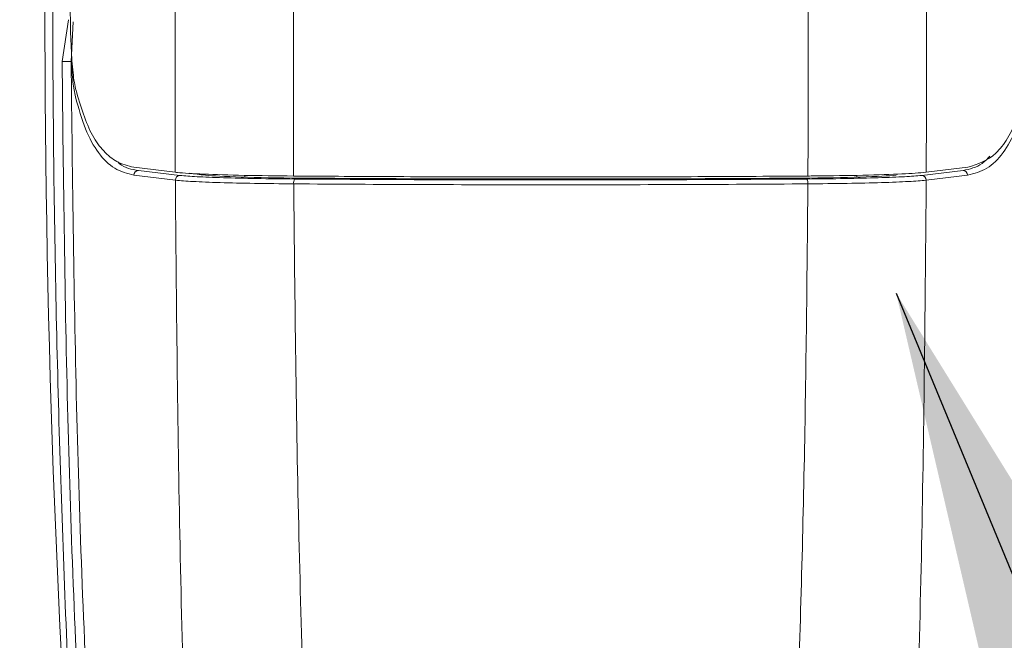
# Model space of a CAD drawing. Units: inches. Extents: x 0.3 to 16.8, y 0.2 to 10.8.
# Drawn here: x 4.7 to 4.8, y 4.5 to 4.5 of the extents above; entities that cross this region are included whole.
import ezdxf

# ---------------------------------------------------------------- set-up
doc = ezdxf.new("R2010")
doc.units = ezdxf.units.IN
doc.header["$MEASUREMENT"] = 0
doc.header["$PDSIZE"] = -1
doc.linetypes.add('SLD-Solid', pattern=[0])
doc.layers.add('LAYER_1', color=7, linetype='SLD-Solid', lineweight=35)
doc.styles.add('SLDTEXTSTYLE0', font='ARIAL.TTF', dxfattribs={"width": 0.948})
doc.styles.add('SLDTEXTSTYLE1', font='ARIALBD.TTF', dxfattribs={"width": 0.948})
doc.styles.get("Standard").update_dxf_attribs({"font": 'ARIAL.TTF'})
doc.dimstyles.new('SLDDIMSTYLE0', dxfattribs={"dimtxt": 0.1011149088541667, "dimasz": 0.188, "dimexe": 0, "dimexo": 0.0625, "dimgap": 0.02527872721354166, "dimtad": 0, "dimtih": 1, "dimtoh": 1, "dimdec": 1, "dimlfac": 50, "dimrnd": 1e-09, "dimzin": 12, "dimdsep": 46, "dimtxsty": 'SLDTEXTSTYLE0', "dimsah": 1, "dimcen": 0.09, "dimadec": 0, "dimazin": 3, "dimtfac": 1, "dimtdec": 1, "dimtmove": 0, "dimatfit": 0, "dimfxl": 1, "dimfrac": 2, "dimtolj": 1, "dimtzin": 12, "dimarcsym": 0})
doc.dimstyles.new('SLDDIMSTYLE1', dxfattribs={"dimtxt": 0.121337890625, "dimasz": 0.188, "dimexe": 0, "dimexo": 0.0625, "dimgap": 0.03033447265625, "dimtad": 0, "dimtih": 1, "dimtoh": 1, "dimdec": 1, "dimlfac": 50, "dimrnd": 1e-09, "dimzin": 12, "dimdsep": 46, "dimtxsty": 'SLDTEXTSTYLE1', "dimsah": 1, "dimcen": 0.09, "dimadec": 0, "dimazin": 3, "dimtfac": 1, "dimtdec": 1, "dimtofl": 0, "dimtmove": 0, "dimatfit": 3, "dimfxl": 1, "dimfrac": 2, "dimtolj": 1, "dimtzin": 12, "dimarcsym": 0})
doc.dimstyles.new('SLDDIMSTYLE5', dxfattribs={"dimtxt": 0.18, "dimasz": 0.188, "dimexe": 0, "dimexo": 0.0625, "dimgap": 0, "dimtad": 0, "dimtih": 1, "dimtoh": 1, "dimdec": 0, "dimrnd": 1e-09, "dimzin": 0, "dimdsep": 46, "dimtxsty": 'Standard', "dimsah": 1, "dimcen": 0.09, "dimadec": 0, "dimazin": 0, "dimtfac": 0.188, "dimtdec": 0, "dimtofl": 0, "dimtmove": 0, "dimatfit": 3, "dimfxl": 1, "dimfrac": 2, "dimtolj": 1, "dimtzin": 0, "dimarcsym": 0})

# ---------------------------------------------------------------- blocks, each defined once
blk = doc.blocks.new('_D_1')
at = {"layer": 'Defpoints', "color": 0}
for p in [(3.653818683798749, 6.061285294879196), (4.837283250636574, 6.061285294879201), (0.4140127567152451, 4.058804822438139)]:
    blk.add_point(p, dxfattribs=at)
at = {"layer": 'LAYER_1', "color": 0, "lineweight": -2}
for p, q in [((4.774783250636574, 6.061285294879201), (3.653818683798746, 6.061285294879197)), ((3.653818683798747, 5.873285294879198), (3.653818683798749, 5.166610504661126)), ((3.653818683798752, 4.24680482243815), (3.65381868379875, 4.982176910911125)), ((0.4765127567152451, 4.058804822438139), (3.653818683798753, 4.05880482243815))]:
    blk.add_line(p, q, dxfattribs=at)
at = {"layer": 'LAYER_1', "color": 0}
for points in [[(3.68515201713208, 5.873285294879198), (3.622485350465413, 5.873285294879198), (3.653818683798746, 6.061285294879197)], [(3.622485350465419, 4.24680482243815), (3.685152017132086, 4.24680482243815), (3.653818683798753, 4.05880482243815)]]:
    blk.add_solid(points, dxfattribs=at)
at = {"layer": 'LAYER_1', "color": 0, "lineweight": 0, "insert": (3.653818683798749, 5.136276032004876), "char_height": 0.121337890625, "attachment_point": 2, "style": 'SLDTEXTSTYLE1'}
blk.add_mtext('\\A1;100.1', dxfattribs=at)
blk = doc.blocks.new('_D_9')
at = {"layer": 'Defpoints', "color": 0}
for p in [(4.925708447486982, 4.169041042910651), (4.126259628680658, 4.0824268696822), (4.689251754667743, 4.082426869682202)]:
    blk.add_point(p, dxfattribs=at)
at = {"layer": 'LAYER_1', "color": 0, "lineweight": -2}
for p, q in [((4.594661584653971, 4.35704104291065), (4.594661584653971, 4.54504104291065)), ((4.863208447486982, 4.169041042910651), (4.594661584653971, 4.16904104291065)), ((4.594661584653971, 4.16904104291065), (4.594661584653971, 4.082426869682202)), ((4.594661584653971, 4.082426869682202), (4.594661584653971, 4.16904104291065)), ((4.626751754667743, 4.082426869682202), (4.594661584653971, 4.082426869682202)), ((4.594661584653971, 3.621199615497353), (4.594661584653971, 4.082426869682202)), ((4.406661584653971, 3.621199615497353), (4.594661584653971, 3.621199615497353))]:
    blk.add_line(p, q, dxfattribs=at)
at = {"layer": 'LAYER_1', "color": 0}
for points in [[(4.563328251320637, 4.35704104291065), (4.625994917987304, 4.35704104291065), (4.594661584653971, 4.16904104291065)], [(4.625994917987304, 3.894426869682202), (4.563328251320637, 3.894426869682202), (4.594661584653971, 4.082426869682202)]]:
    blk.add_solid(points, dxfattribs=at)
at = {"layer": 'LAYER_1', "color": 0, "lineweight": 0, "insert": (4.126259628680663, 3.685963714618447), "char_height": 0.1011149088541667, "attachment_point": 2, "style": 'SLDTEXTSTYLE0'}
blk.add_mtext('\\A1;4.3 [110]', dxfattribs=at)
blk = doc.blocks.new('_D_10')
at = {"layer": 'Defpoints', "color": 0}
for p in [(4.685314746793726, 7.822809520440388), (4.685314746793726, 4.094237893304249), (16.34673206962635, 4.093844192516757)]:
    blk.add_point(p, dxfattribs=at)
at = {"layer": 'LAYER_1', "color": 0, "lineweight": -2}
for p, q in [((4.685314746793726, 4.156737893304249), (4.685314746793726, 7.822809520440647)), ((4.873314746793725, 7.822809520440647), (10.30584872111841, 7.822809520440647)), ((16.15873206962635, 7.822809520440647), (10.73495337639185, 7.822809520440647)), ((16.34673206962635, 4.156344192516757), (16.34673206962635, 7.822809520440647))]:
    blk.add_line(p, q, dxfattribs=at)
at = {"layer": 'LAYER_1', "color": 0}
for points in [[(4.873314746793725, 7.854142853773981), (4.873314746793725, 7.791476187107314), (4.685314746793726, 7.822809520440647)], [(16.15873206962635, 7.791476187107314), (16.15873206962635, 7.854142853773981), (16.34673206962635, 7.822809520440647)]]:
    blk.add_solid(points, dxfattribs=at)
at = {"layer": 'LAYER_1', "color": 0, "lineweight": 0, "insert": (10.52040104875513, 7.884813182550023), "char_height": 0.121337890625, "attachment_point": 2, "style": 'SLDTEXTSTYLE1'}
blk.add_mtext('\\A1;583.1', dxfattribs=at)

msp = doc.modelspace()

# ---------------------------------------------------------------- linework, layer by layer
at = {"color": 7, "linetype": 'SLD-Solid', "lineweight": 0}
for p, q in [((4.735775344822239, 4.525071112046442), (4.736101534519963, 4.527156662353399)), ((4.741415289444932, 4.519550824745934), (4.74140000278818, 4.527601736296036)), ((4.736226895575175, 4.5250758764672), (4.736323324783338, 4.527051599185121)), ((4.739340734652881, 4.519802569510591), (4.741415289444936, 4.519550824745941)), ((4.78089505815086, 4.51980256951054), (4.778820503358823, 4.519550824745894)), ((4.741417349524162, 4.519156709755442), (4.73935701837662, 4.519406108494207)), ((4.741642170097159, 4.519395831788651), (4.739585981181474, 4.519645185128378)), ((4.744872908710787, 4.51939940489604), (4.744872908710787, 4.519308965689048)), ((4.77536271750519, 4.519401209561848), (4.77536271750519, 4.519308960833872)), ((4.778593622706495, 4.519395831788611), (4.780649811622181, 4.519645185128333)), ((4.78087877442703, 4.519406108494161), (4.778818443279499, 4.519156709755395))]:
    msp.add_line(p, q, dxfattribs=at)
for centre, radius, start, end in [((5.364842305850628, 4.527601736295319), 0.6299212598424974, 176.1750878800804, 185.1827406892857), ((4.735702260332528, 4.553398112177811), 0.02832709441127343, 270.1478244606806, 271.061213814502), ((4.739592044763214, 4.519410201327447), 0.00023506202101342, 91.4781468413992, 180.997668277484), ((4.741651030754298, 4.519162252826074), 0.0002337469636267599, 92.17243429728669, 181.3588383019181), ((4.778584762049335, 4.519162252826018), 0.0002337469636401841, 358.6411617003375, 87.82756569718073), ((4.780643748040431, 4.519410201327404), 0.000235062021015938, 359.0023317220923, 88.52185315862314), ((4.74767176088982, 4.519028816655136), 0.0003647723889108552, 149.0112425458548, 188.534041943922), ((4.772564031913798, 4.51902881665513), 0.0003647723889314282, 351.4659580526099, 30.98875744844952)]:
    msp.add_arc(centre, radius, start, end, dxfattribs=at)
for centre, major_axis, ratio, start_param, end_param in [((4.853075131511252, 4.520651632999376), (0.115753937927872, -1.332267629550188e-13), 0.03492076949175239, 3.430254772488945, 3.453741332988905), ((4.748908907850539, 4.519477832582005), (0.006298684764151297, -7.105427357601002e-15), 0.03492076949170166, 3.453894953595699, 4.507861200894358), ((4.771326884953108, 4.519477832581978), (0.006298684764151297, -7.105427357601002e-15), 0.03492076949184267, 4.916916759881197, 5.970883007179908)]:
    msp.add_ellipse(centre, major_axis=major_axis, ratio=ratio, start_param=start_param, end_param=end_param, dxfattribs=at)
for points in [[(4.74730850557698, 4.519366095449898), (4.747296270455157, 4.525627179137694), (4.747271800211515, 4.538149346513287), (4.747576075462749, 4.550650202333173), (4.747728213088368, 4.556900630243114)], [(4.772927287226683, 4.519366095449866), (4.772939522348514, 4.525627179137664), (4.772963992592176, 4.538149346513258), (4.772659717340973, 4.550650202333146), (4.772507579715371, 4.556900630243089)]]:
    msp.add_open_spline(points, degree=3, dxfattribs=at)
for points, knots in [([(4.778454606536208, 4.55705137271007), (4.778585494818364, 4.550804250566509), (4.778847149402292, 4.538315828239288), (4.77882938261242, 4.525803881601471), (4.778820503358823, 4.519550824745894)], [0, 0, 0, 0, 0.5002330942911424, 1, 1, 1, 1]), ([(4.737529130283155, 4.471791973975506), (4.737153487274404, 4.476862238198657), (4.73640328433313, 4.486988147758068), (4.735720444108116, 4.502306401112789), (4.735342175895271, 4.517660961638368), (4.735263226214997, 4.533048578016584), (4.735480190915679, 4.543285460456405), (4.735588712756113, 4.548405764907713)], [0, 0, 0, 0, 0.2003787072396413, 0.4001796706917475, 0.599911150199941, 0.7998827542864854, 1, 1, 1, 1]), ([(4.7361824432368, 4.527601736296044), (4.736189104894079, 4.527092268754154), (4.736202427787929, 4.526073365844858), (4.736286223327609, 4.524746261546989), (4.736381014977819, 4.524003655833485), (4.73644453820055, 4.523720914038109), (4.736456150981952, 4.5236692255607)], [0, 0, 0, 0, 0.3099977186558238, 0.6199758599767434, 0.9305271824059071, 1, 1, 1, 1]), ([(4.737935203764994, 4.4721043123999), (4.737518086454249, 4.477936467943135), (4.736682787867943, 4.489615655439964), (4.735979082893896, 4.507313060494332), (4.735843255552711, 4.519151932371805), (4.735775344822237, 4.52507111204644)], [0, 0, 0, 0, 0.3327770728813539, 0.6664029791414029, 1, 1, 1, 1]), ([(4.738371653578681, 4.472036060053546), (4.737956694104254, 4.477893541935706), (4.737127438236574, 4.489599145783694), (4.73642941106934, 4.507320754284539), (4.736294390787747, 4.519158374942513), (4.736226895575214, 4.525075876467198)], [0, 0, 0, 0, 0.3337379719557694, 0.6669426499881241, 1, 1, 1, 1]), ([(4.736442276430956, 4.523312984197716), (4.736398076635575, 4.523538180401772), (4.736309863774037, 4.523987621431893), (4.736254512585641, 4.52471363706605), (4.736226895575216, 4.525075876467197)], [0, 0, 0, 0, 0.5010584013553346, 1, 1, 1, 1]), ([(4.781864139224855, 4.472036060053496), (4.782279096205702, 4.477893496252148), (4.783108350349019, 4.489599054806796), (4.783806378470633, 4.507320660390828), (4.783941400751037, 4.519158328119013), (4.784008897228444, 4.525075876467145)], [0, 0, 0, 0, 0.3337353480261943, 0.6669400272725187, 1, 1, 1, 1]), ([(4.784460447981413, 4.525071112046387), (4.784392537250892, 4.51915193237175), (4.784256709909616, 4.507313060494277), (4.783553004936271, 4.489615655439909), (4.782717706349512, 4.477936467943084), (4.782300589038541, 4.472104312399851)], [0, 0, 0, 0, 0.3335970208587264, 0.6672229271186586, 1, 1, 1, 1]), ([(4.739357018376618, 4.519406108494202), (4.739026183826367, 4.519493060759133), (4.738366589903575, 4.519666419876184), (4.737570872853012, 4.52046953175761), (4.736910493534967, 4.521629001848638), (4.736598168265597, 4.52275230605151), (4.736442276430957, 4.523312984197713)], [0, 0, 0, 0, 0.2515087683083106, 0.5014399341897153, 0.7511522410804171, 1, 1, 1, 1]), ([(4.736456150981952, 4.5236692255607), (4.736705922758751, 4.522840011768245), (4.737084382649685, 4.521583568124075), (4.737834912714473, 4.520576369274956), (4.73850872244309, 4.520007754231364), (4.739053942155842, 4.519873296163075), (4.739340734652881, 4.519802569510591)], [0, 0, 0, 0, 0.3842832088646744, 0.5822746796208076, 0.7802711734263503, 1, 1, 1, 1]), ([(4.783793516372715, 4.523312984197653), (4.783637626026047, 4.522752312847393), (4.783325300828142, 4.521629011795266), (4.78266492445286, 4.520469537850687), (4.781869205736458, 4.519666415737554), (4.781209611967272, 4.519493059913495), (4.780878774427037, 4.519406108494159)], [0, 0, 0, 0, 0.248845428359294, 0.4985600412134072, 0.7484888877199447, 0.9999999999999999, 0.9999999999999999, 0.9999999999999999, 0.9999999999999999]), ([(4.78089505815086, 4.51980256951054), (4.781384855407135, 4.519962996917743), (4.782126788646986, 4.520206008540329), (4.782876714326127, 4.521215912723721), (4.78338682383023, 4.522237169619824), (4.783644221055896, 4.523175536074916), (4.783779641821716, 4.523669225560647)], [0, 0, 0, 0, 0.3844603919407653, 0.5823714619330065, 0.7802789975433416, 1, 1, 1, 1]), ([(4.780649811622181, 4.51964518512833), (4.780984770718454, 4.519714046679858), (4.781477975245391, 4.519815440639071), (4.781861610292321, 4.520223445187016), (4.781984700186885, 4.520354354073444)], [0, 0, 0, 0, 0.6791484627138091, 1, 1, 1, 1]), ([(4.739585981181468, 4.519645185128375), (4.739243182353516, 4.519698057369778), (4.738868317369189, 4.519755875396937), (4.738575805171061, 4.520044109527332), (4.738550783517188, 4.520068765232946)], [0, 0, 0, 0, 0.9144594514916748, 1, 1, 1, 1]), ([(4.747308505528157, 4.519366095448782), (4.746458988198137, 4.519375355744317), (4.744759955528533, 4.51939387631369), (4.742731987578162, 4.519456978262067), (4.74176734932105, 4.519514394894035), (4.741450467302781, 4.519547184647606), (4.741415289213421, 4.519550824743335)], [0, 0, 0, 0, 0.3200068852039502, 0.6400130206245506, 0.9600366906335326, 1, 1, 1, 1]), ([(4.741642170097156, 4.51939583178865), (4.741896931262994, 4.519374071194449), (4.742406605009757, 4.519330537072828), (4.743757231106348, 4.519277241365051), (4.745419641405686, 4.51923613225099), (4.746713005483066, 4.519223124475301), (4.747359053067792, 4.519216626968363)], [0, 0, 0, 0, 0.2500642821238853, 0.5002771877794616, 0.7503837306808392, 1, 1, 1, 1]), ([(4.772927287266962, 4.519366095450159), (4.771209732928441, 4.519355150971871), (4.767774624262453, 4.519333262015366), (4.762494527713665, 4.519319244129876), (4.757154396156976, 4.519320061454332), (4.752056423719071, 4.519335315824818), (4.748799368125004, 4.519356430542291), (4.747308505536536, 4.519366095450193)], [0, 0, 0, 0, 0.2029740387600359, 0.405948076213829, 0.6148189553044491, 0.8236898349631663, 1, 1, 1, 1]), ([(4.772876739735862, 4.519216626968336), (4.773522787320584, 4.519223124475272), (4.77481615139796, 4.519236132250954), (4.776478561697298, 4.519277241365014), (4.777829187793889, 4.519330537072786), (4.778338861540653, 4.519374071194409), (4.778593622706495, 4.519395831788611)], [0, 0, 0, 0, 0.2496162693183021, 0.4997228122197677, 0.7499357178754699, 1, 1, 1, 1]), ([(4.778820503587099, 4.519550824743328), (4.778465759218829, 4.51952233549509), (4.777756270192738, 4.51946535697536), (4.775741427951526, 4.519401735441178), (4.774002493418497, 4.519374410327305), (4.773034587288445, 4.519366925230718), (4.772927287274806, 4.519366095448841)], [0, 0, 0, 0, 0.3200356921178446, 0.640071645455436, 0.9600991086297789, 1, 1, 1, 1]), ([(4.747311027308684, 4.518974685525898), (4.746645000053134, 4.518981207409878), (4.745311638111096, 4.518994263980484), (4.743597816510807, 4.519035960386831), (4.742205422393765, 4.519090158227873), (4.741679988427718, 4.519134530308704), (4.741417349524045, 4.519156709755439)], [0, 0, 0, 0, 0.2496165802172127, 0.4997231650649866, 0.7499359235402846, 1, 1, 1, 1]), ([(4.742166121104094, 4.482730034933748), (4.74197021493893, 4.488795244526914), (4.741579091897705, 4.500904323481939), (4.741471200268345, 4.513079733373778), (4.741417349524162, 4.519156709755439)], [0, 0, 0, 0, 0.5008811665770003, 1, 1, 1, 1]), ([(4.772924765494953, 4.518974685525866), (4.770814544090154, 4.518961647030472), (4.766579386907878, 4.518935479123497), (4.760117865532984, 4.518925595963312), (4.753656374855975, 4.518935479387461), (4.749421218088254, 4.51896164724372), (4.747311027308684, 4.518974685525897)], [0, 0, 0, 0, 0.2491314152112576, 0.5000000000298127, 0.7508721760283033, 1, 1, 1, 1]), ([(4.748125148382718, 4.484279938083718), (4.747916885257269, 4.489980784825026), (4.747495376638583, 4.501518862101458), (4.747372959422309, 4.513110405789735), (4.747311027308688, 4.518974685525897)], [0, 0, 0, 0, 0.4940898387769295, 1, 1, 1, 1]), ([(4.747359053067792, 4.519216626968366), (4.749470869765895, 4.51920356233794), (4.753680201051223, 4.519177521556262), (4.760094923220216, 4.519167617700787), (4.766522720604445, 4.519177356913477), (4.770752355711208, 4.519203497533963), (4.772876739735862, 4.519216626968336)], [0, 0, 0, 0, 0.2502509471035357, 0.4988070895412612, 0.7482699605585993, 1, 1, 1, 1]), ([(4.772606178091054, 4.519262462182734), (4.772473616199284, 4.519261511398952), (4.771810763277565, 4.519256757168308), (4.770613142219916, 4.519248965078627), (4.769009253044484, 4.519240008788663), (4.767399067050091, 4.519232547568997), (4.765783809982556, 4.519226571754848), (4.764164584780273, 4.519222089515686), (4.76254253099015, 4.519219102914489), (4.76091878117494, 4.519217614341403), (4.759294471111899, 4.519217624706714), (4.757670737826324, 4.519219134226367), (4.756048712489313, 4.519222141082673), (4.75442954602206, 4.519226645995862), (4.752814309011501, 4.519232635281705), (4.751204361679044, 4.519240144058326), (4.74947371651711, 4.519249718869465), (4.74828610957708, 4.51925792560039), (4.747629614712594, 4.519262462182759)], [0, 0, 0, 0, 0.01614223262855403, 0.08071645567280339, 0.1452906787305614, 0.2098649018003201, 0.2744391248790261, 0.339013347965695, 0.4035875710575654, 0.46816179415293, 0.5327360172493857, 0.5973102403455126, 0.6618844634390688, 0.7264586865273384, 0.7910329096090155, 0.8556071326815701, 0.9201813557433391, 1, 1, 1, 1]), ([(4.772924765494953, 4.518974685525866), (4.772876629504237, 4.514120444731478), (4.772781220443118, 4.504498983747064), (4.772482612799585, 4.4949102220788), (4.772334659345378, 4.490159203673554)], [0, 0, 0, 0, 0.5045222136482534, 1, 1, 1, 1]), ([(4.778818443279604, 4.519156709755393), (4.778555804375934, 4.51913453030866), (4.778030370409888, 4.519090158227836), (4.776637976292836, 4.519035960386794), (4.774924154692549, 4.51899426398045), (4.773590792750506, 4.518981207409845), (4.772924765494951, 4.518974685525867)], [0, 0, 0, 0, 0.250064076459325, 0.5002768349348562, 0.7503834197818646, 1, 1, 1, 1]), ([(4.778818443279499, 4.519156709755394), (4.778764592535222, 4.513079733369881), (4.778656700905746, 4.500904323478033), (4.778265577864516, 4.488795244523034), (4.778069671699471, 4.482730034933708)], [0, 0, 0, 0, 0.4991188337389325, 0.9999999999999999, 0.9999999999999999, 0.9999999999999999, 0.9999999999999999])]:
    msp.add_open_spline(points, degree=3, knots=knots, dxfattribs=at)

# ---------------------------------------------------------------- dimensions: what is measured, and where the dimension line sits
at = {"layer": 'LAYER_1', "color": 7, "lineweight": 0}
for base, p1, p2, angle, dimstyle, picture, middle in [((4.685314746793726, 7.822809520440647), (16.34673206962635, 4.093844192516757), (4.685314746793726, 4.094237893304249), 2.54413449474983e-12, 'SLDDIMSTYLE1', '_D_10', (10.52040104875513, 7.822809520440647)), ((3.653818683798746, 6.061285294879197), (0.4140127567152451, 4.058804822438139), (4.837283250636574, 6.061285294879201), 90.0000000000002, 'SLDDIMSTYLE1', '_D_1', (3.653818683798749, 5.074393707786125)), ((4.594661584653971, 4.082426869682202), (4.925708447486982, 4.169041042910651), (4.689251754667743, 4.082426869682202), 90.0000000000002, 'SLDDIMSTYLE0', '_D_9', (4.126259628680663, 3.621199615497353))]:
    dim = msp.add_linear_dim(base=base, p1=p1, p2=p2, angle=angle, dimstyle=dimstyle, dxfattribs=at)
    dim.commit()
    dim.dimension.update_dxf_attribs({"geometry": picture, "text_midpoint": middle, "dimtype": 160})

# ---------------------------------------------------------------- leaders
msp.add_leader([(4.777320894210171, 4.513525921214304), (5.060174817597341, 3.828141366663162), (5.31017481759734, 3.828141366663162)], dimstyle='SLDDIMSTYLE5', dxfattribs=at)

doc.saveas('drawing.dxf')
